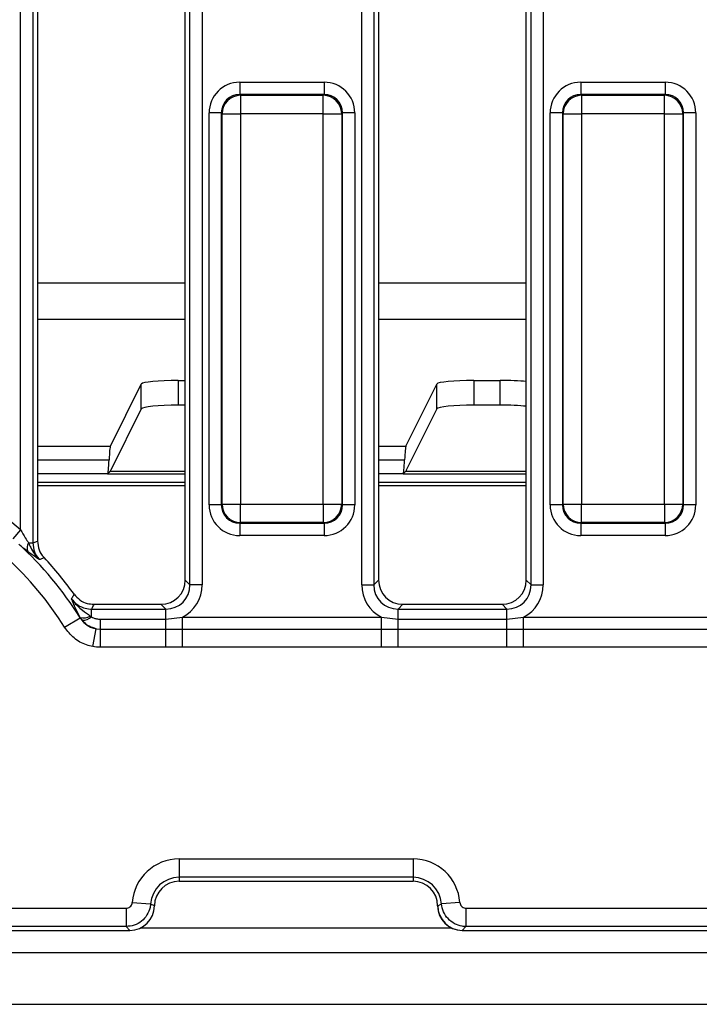
# Model space of a CAD drawing. Units: millimetres. Extents: x -168 to 664, y -32 to 370.
# Drawn here: x 69 to 83, y 81 to 101 of the extents above; entities that cross this region are included whole.
import ezdxf

# ---------------------------------------------------------------- set-up
doc = ezdxf.new("R2010")
doc.units = ezdxf.units.MM

msp = doc.modelspace()

# ---------------------------------------------------------------- linework, layer by layer
at = {"color": 7, "linetype": 'Continuous', "lineweight": 25}
for p, q in [((69.283955, 91.094213), (69.283955, 112.935549)), ((69.530157, 112.935549), (69.530157, 90.829105)), ((69.625975, 112.839731), (69.625975, 90.867232)), ((72.625975, 90.074538), (72.625975, 112.839731)), ((72.721793, 89.97872), (72.721793, 112.935549)), ((72.967995, 112.935549), (72.967995, 89.97872)), ((76.208955, 89.97872), (76.208955, 112.935549)), ((76.455157, 112.935549), (76.455157, 89.97872)), ((76.550975, 112.839731), (76.550975, 90.074538)), ((79.550975, 90.074538), (79.550975, 112.839731)), ((79.646793, 89.97872), (79.646793, 112.935549)), ((79.892995, 112.935549), (79.892995, 89.97872)), ((73.732014, 100.186217), (73.732014, 99.937169)), ((73.732014, 100.186217), (75.444936, 100.186217)), ((75.444936, 100.186217), (75.444936, 99.937169)), ((80.657014, 100.186217), (80.657014, 99.937169)), ((80.657014, 100.186217), (82.369936, 100.186217)), ((82.369936, 100.186217), (82.369936, 99.937169)), ((73.732014, 99.937169), (73.747716, 99.921467)), ((75.444936, 99.937169), (73.732014, 99.937169)), ((73.747716, 99.921467), (73.747716, 99.547894)), ((73.747716, 99.921467), (75.429234, 99.921467)), ((75.429234, 99.921467), (75.444936, 99.937169)), ((75.429234, 99.547894), (75.429234, 99.921467)), ((80.657014, 99.937169), (80.672716, 99.921467)), ((82.369936, 99.937169), (80.657014, 99.937169)), ((80.672716, 99.921467), (80.672716, 99.547894)), ((80.672716, 99.921467), (82.354234, 99.921467)), ((82.354234, 99.921467), (82.369936, 99.937169)), ((82.354234, 99.547894), (82.354234, 99.921467)), ((73.358441, 99.563596), (73.109392, 99.563596)), ((73.109392, 91.600673), (73.109392, 99.563596)), ((73.374143, 99.547894), (73.358441, 99.563596)), ((73.358441, 99.563596), (73.358441, 91.600673)), ((73.374143, 99.547894), (73.747716, 99.547894)), ((73.374143, 91.616375), (73.374143, 99.547894)), ((75.429234, 99.547894), (73.747716, 99.547894)), ((73.747716, 99.547894), (73.747716, 91.616375)), ((75.429234, 91.616375), (75.429234, 99.547894)), ((75.429234, 99.547894), (75.802807, 99.547894)), ((75.818509, 99.563596), (75.802807, 99.547894)), ((75.802807, 99.547894), (75.802807, 91.616375)), ((75.818509, 91.600673), (75.818509, 99.563596)), ((76.067558, 99.563596), (75.818509, 99.563596)), ((76.067558, 99.563596), (76.067558, 91.600673)), ((80.283441, 99.563596), (80.034392, 99.563596)), ((80.034392, 91.600673), (80.034392, 99.563596)), ((80.299143, 99.547894), (80.283441, 99.563596)), ((80.283441, 99.563596), (80.283441, 91.600673)), ((80.299143, 99.547894), (80.672716, 99.547894)), ((80.299143, 91.616375), (80.299143, 99.547894)), ((82.354234, 99.547894), (80.672716, 99.547894)), ((80.672716, 99.547894), (80.672716, 91.616375)), ((82.354234, 99.547894), (82.727807, 99.547894)), ((82.354234, 91.616375), (82.354234, 99.547894)), ((82.743509, 99.563596), (82.727807, 99.547894)), ((82.727807, 99.547894), (82.727807, 91.616375)), ((82.743509, 91.600673), (82.743509, 99.563596)), ((82.992558, 99.563596), (82.743509, 99.563596)), ((82.992558, 99.563596), (82.992558, 91.600673)), ((71.106231, 92.796302), (71.734095, 94.055489)), ((71.734095, 93.552937), (71.734095, 94.055489)), ((72.483067, 94.130191), (72.625975, 94.130191)), ((72.483067, 94.130191), (72.483067, 93.627639)), ((77.106231, 92.796302), (77.734095, 94.055489)), ((77.734095, 93.552937), (77.734095, 94.055489)), ((78.483067, 94.130191), (79.018883, 94.130191)), ((78.483067, 94.130191), (78.483067, 93.627639)), ((79.018883, 93.627639), (79.018883, 94.130191)), ((72.625975, 93.627639), (72.483067, 93.627639)), ((79.018883, 93.627639), (78.483067, 93.627639)), ((71.734095, 93.552937), (71.113203, 92.307733)), ((77.734095, 93.552937), (77.113203, 92.307733)), ((71.098727, 92.279887), (71.050736, 92.231896)), ((72.625975, 92.279887), (71.098727, 92.279887)), ((77.098727, 92.279887), (77.050736, 92.231896)), ((79.550975, 92.279887), (77.098727, 92.279887)), ((73.358441, 91.600673), (73.109392, 91.600673)), ((73.358441, 91.600673), (73.374143, 91.616375)), ((73.374143, 91.616375), (73.747716, 91.616375)), ((73.747716, 91.616375), (75.429234, 91.616375)), ((73.747716, 91.242802), (73.747716, 91.616375)), ((75.429234, 91.616375), (75.802807, 91.616375)), ((75.429234, 91.616375), (75.429234, 91.242802)), ((75.802807, 91.616375), (75.818509, 91.600673)), ((76.067558, 91.600673), (75.818509, 91.600673)), ((80.283441, 91.600673), (80.034392, 91.600673)), ((80.283441, 91.600673), (80.299143, 91.616375)), ((80.299143, 91.616375), (80.672716, 91.616375)), ((80.672716, 91.616375), (82.354234, 91.616375)), ((80.672716, 91.242802), (80.672716, 91.616375)), ((82.354234, 91.616375), (82.727807, 91.616375)), ((82.354234, 91.616375), (82.354234, 91.242802)), ((82.727807, 91.616375), (82.743509, 91.600673)), ((82.992558, 91.600673), (82.743509, 91.600673)), ((73.747716, 91.242802), (73.732014, 91.2271)), ((73.732014, 91.2271), (75.444936, 91.2271)), ((73.732014, 91.2271), (73.732014, 90.978052)), ((75.429234, 91.242802), (73.747716, 91.242802)), ((75.444936, 91.2271), (75.429234, 91.242802)), ((75.444936, 91.2271), (75.444936, 90.978052)), ((80.672716, 91.242802), (80.657014, 91.2271)), ((80.657014, 91.2271), (82.369936, 91.2271)), ((80.657014, 91.2271), (80.657014, 90.978052)), ((82.354234, 91.242802), (80.672716, 91.242802)), ((82.369936, 91.2271), (82.354234, 91.242802)), ((82.369936, 91.2271), (82.369936, 90.978052)), ((69.283955, 91.094213), (69.123418, 90.909205)), ((69.443166, 90.829105), (69.530157, 90.829105)), ((75.444936, 90.978052), (73.732014, 90.978052)), ((82.369936, 90.978052), (80.657014, 90.978052)), ((72.625975, 90.074538), (72.721793, 89.97872)), ((76.455157, 89.97872), (76.550975, 90.074538)), ((79.550975, 90.074538), (79.646793, 89.97872)), ((72.967995, 89.97872), (72.721793, 89.97872)), ((76.208955, 89.97872), (76.455157, 89.97872)), ((79.646793, 89.97872), (79.892995, 89.97872)), ((70.720994, 89.486316), (72.229389, 89.486316)), ((70.720994, 89.327474), (70.720994, 89.486316)), ((70.770408, 89.582135), (72.133571, 89.582135)), ((72.229389, 89.486316), (72.133571, 89.582135)), ((72.229389, 89.281413), (72.229389, 89.486316)), ((77.043379, 89.582135), (76.947561, 89.486316)), ((76.947561, 89.281413), (76.947561, 89.486316)), ((76.947561, 89.486316), (79.154389, 89.486316)), ((77.043379, 89.582135), (79.058571, 89.582135)), ((79.154389, 89.486316), (79.058571, 89.582135)), ((79.154389, 89.281413), (79.154389, 89.486316)), ((70.176458, 89.115211), (70.489976, 89.310381)), ((70.489976, 89.310381), (70.492751, 89.315062)), ((70.532795, 89.25691), (70.492751, 89.315062)), ((70.698056, 89.34292), (70.720994, 89.327474)), ((70.90706, 89.077218), (70.90706, 89.281413)), ((70.90706, 89.281413), (72.229389, 89.281413)), ((72.229389, 89.281413), (72.569327, 89.321501)), ((72.229389, 89.077218), (72.229389, 89.281413)), ((72.569327, 89.076552), (72.569327, 89.321501)), ((72.569327, 89.321501), (76.607623, 89.321501)), ((76.607623, 89.321501), (76.947561, 89.281413)), ((76.607623, 89.076552), (76.607623, 89.321501)), ((76.947561, 89.077218), (76.947561, 89.281413)), ((76.947561, 89.281413), (79.154389, 89.281413)), ((79.154389, 89.281413), (79.494327, 89.321501)), ((79.154389, 89.077218), (79.154389, 89.281413)), ((79.494327, 89.076552), (79.494327, 89.321501)), ((79.494327, 89.321501), (83.532623, 89.321501)), ((70.75002, 88.723411), (70.817205, 89.085557)), ((70.817205, 89.085557), (70.90706, 89.077218)), ((70.90706, 88.708977), (70.90706, 89.077218)), ((70.90706, 89.077218), (72.229389, 89.077218)), ((72.229389, 88.708977), (72.229389, 89.077218)), ((72.229389, 89.077218), (72.569327, 89.076552)), ((72.569327, 88.709128), (72.569327, 89.076552)), ((72.569327, 89.076552), (76.607623, 89.076552)), ((76.607623, 89.076552), (76.947561, 89.077218)), ((76.607623, 88.709128), (76.607623, 89.076552)), ((76.947561, 88.708977), (76.947561, 89.077218)), ((76.947561, 89.077218), (79.154389, 89.077218)), ((79.154389, 88.708977), (79.154389, 89.077218)), ((79.154389, 89.077218), (79.494327, 89.076552)), ((79.494327, 88.709128), (79.494327, 89.076552)), ((79.494327, 89.076552), (83.532623, 89.076552)), ((72.229389, 88.708977), (70.90706, 88.708977)), ((72.569327, 88.709128), (72.229389, 88.708977)), ((76.607623, 88.709128), (72.569327, 88.709128)), ((79.154389, 88.708977), (76.947561, 88.708977)), ((79.494327, 88.709128), (79.154389, 88.708977)), ((83.532623, 88.709128), (79.494327, 88.709128)), ((72.500975, 84.41012), (77.250975, 84.41012)), ((72.500975, 84.41012), (72.500975, 84.036547)), ((77.250975, 84.41012), (77.250975, 84.036547)), ((77.250975, 84.036547), (72.500975, 84.036547)), ((72.500975, 84.036547), (72.500975, 83.957135)), ((77.250975, 84.036547), (77.250975, 83.957135)), ((72.500975, 83.957135), (77.250975, 83.957135)), ((68.655037, 83.41012), (71.426257, 83.41012)), ((71.426257, 83.41012), (71.426257, 83.036547)), ((71.550459, 83.525686), (71.923064, 83.498814)), ((71.999072, 83.457135), (72.000975, 83.457135)), ((71.999072, 83.457135), (72.000975, 83.455232)), ((72.000975, 83.455232), (72.000975, 83.457135)), ((77.752878, 83.457135), (77.750975, 83.457135)), ((77.750975, 83.455232), (77.752878, 83.457135)), ((77.750975, 83.457135), (77.750975, 83.455232)), ((77.752878, 83.457135), (77.828886, 83.498814)), ((78.201491, 83.525686), (77.828886, 83.498814)), ((78.325693, 83.41012), (167.423466, 83.41012)), ((78.325693, 83.41012), (78.325693, 83.036547)), ((71.426257, 83.036547), (68.655037, 83.036547)), ((71.500975, 82.959037), (71.426257, 83.036547)), ((78.325693, 83.036547), (78.250975, 82.959037)), ((167.423466, 83.036547), (78.325693, 83.036547)), ((68.575625, 82.957135), (71.502878, 82.957135)), ((71.502878, 82.957135), (71.500975, 82.959037)), ((78.250975, 82.959037), (78.249072, 82.957135)), ((78.249072, 82.957135), (167.502878, 82.957135)), ((43.375975, 82.507135), (168.250975, 82.507135)), ((43.375975, 81.457135), (168.250975, 81.457135))]:
    msp.add_line(p, q, dxfattribs=at)
at = {"color": 8, "linetype": 'Continuous', "lineweight": 25}
for p, q in [((69.625975, 96.110401), (72.625975, 96.110401)), ((76.550975, 96.110401), (79.550975, 96.110401)), ((72.625975, 95.364509), (69.625975, 95.364509)), ((79.550975, 95.364509), (76.550975, 95.364509)), ((69.625975, 92.796302), (71.106231, 92.796302)), ((76.550975, 92.796302), (77.106231, 92.796302)), ((69.625975, 92.515639), (71.079509, 92.515639)), ((76.550975, 92.515639), (77.079509, 92.515639)), ((71.050736, 92.231896), (69.625975, 92.231896)), ((71.050736, 92.231896), (72.625975, 92.231896)), ((77.050736, 92.231896), (76.550975, 92.231896)), ((77.050736, 92.231896), (79.550975, 92.231896)), ((69.625975, 92.060859), (72.625975, 92.060859)), ((76.550975, 92.060859), (79.550975, 92.060859)), ((72.625975, 91.985962), (69.625975, 91.985962)), ((79.550975, 91.985962), (76.550975, 91.985962)), ((71.720874, 83.007135), (78.031076, 83.007135))]:
    msp.add_line(p, q, dxfattribs=at)
at = {"color": 7, "linetype": 'Continuous', "lineweight": 25}
for centre, radius, start, end in [((73.751058, 99.544551), 0.376931, 90.5081258, 179.4918742), ((75.425892, 99.544551), 0.376931, 0.5081258, 89.4918742), ((80.676058, 99.544551), 0.376931, 90.5081258, 179.4918742), ((82.350892, 99.544551), 0.376931, 0.5081258, 89.4918742), ((64.500975, 85.582135), 7.297938, 49.0509378, 78.8055253), ((73.751058, 91.619718), 0.376931, 180.5081258, 269.4918742), ((75.425892, 91.619718), 0.376931, 270.5081258, 359.4918742), ((80.676058, 91.619718), 0.376931, 180.5081258, 269.4918742), ((82.350892, 91.619718), 0.376931, 270.5081258, 359.4918742), ((64.500975, 85.582135), 7.054641, 31.9029029, 47.7350541), ((69.614896, 90.72833), 0.199114, 149.5947253, 202.3600349), ((64.500975, 85.582135), 6.685338, 31.9029029, 47.7350541), ((64.500975, 85.582135), 7.220409, 35.6237439, 43.2541731), ((70.563371, 89.565063), 0.259784, 254.2261407, 301.2282943), ((70.527374, 89.557621), 0.30076, 271.0328026, 310.0735255), ((72.500975, 83.457135), 0.952985, 90, 175.8749334), ((77.250975, 83.457135), 0.952985, 4.1250666, 90), ((72.500975, 83.457135), 0.579412, 90, 175.8749334), ((77.250975, 83.457135), 0.579412, 4.1250666, 90), ((72.500975, 83.457135), 0.5, 90, 180), ((77.250975, 83.457135), 0.5, 0, 90), ((71.496518, 83.461592), 0.502574, 270.5081258, 359.4918742), ((78.255432, 83.461592), 0.502574, 180.5081258, 269.4918742)]:
    msp.add_arc(centre, radius, start, end, dxfattribs=at)
for centre, major_axis, ratio, start_param, end_param in [((73.73678, 99.55883), (-0.445312, 0.445312), 0.992432509, 5.501585242, 7.064785372), ((75.44017, 99.55883), (0.445312, 0.445312), 0.992432509, 5.501585242, 7.064785372), ((80.66178, 99.55883), (-0.445312, 0.445312), 0.992432509, 5.501585242, 7.064785372), ((82.36517, 99.55883), (0.445312, 0.445312), 0.992432509, 5.501585242, 7.064785372), ((73.73678, 99.55883), (0.269873, -0.269873), 0.982556043, 2.359992588, 3.923192719), ((75.44017, 99.55883), (0.269873, 0.269873), 0.982556043, 5.501585242, 7.064785372), ((80.66178, 99.55883), (0.269873, -0.269873), 0.982556043, 2.359992588, 3.923192719), ((82.36517, 99.55883), (0.269873, 0.269873), 0.982556043, 5.501585242, 7.064785372), ((72.483067, 94.051363), (0.75, 0), 0.105104235, 1.570796327, 3.089232776), ((78.483067, 94.051363), (0.75, 0), 0.105104235, 1.570796327, 3.089232776), ((79.018883, 94.051363), (0.75, 0), 0.105104235, 0.782070897, 1.570796327), ((72.483067, 93.548811), (0.75, 0), 0.105104235, 1.570796327, 3.089232776), ((78.483067, 93.548811), (0.75, 0), 0.105104235, 1.570796327, 3.089232776), ((79.018883, 93.548811), (0.75, 0), 0.105104235, 0.782070897, 1.570796327), ((71.110339, 92.050411), (0, 0.75), 0.052407779, 0.104719755, 0.901665081), ((77.110339, 92.050411), (0, 0.75), 0.052407779, 0.104719755, 0.901665081), ((71.048679, 92.980868), (0, 0.75), 0.052407779, 3.193952531, 4.043257735), ((77.048679, 92.980868), (0, 0.75), 0.052407779, 3.193952531, 4.043257735), ((71.115942, 91.810472), (0, 0.5), 0.052407779, 0.104719755, 0.351583422), ((77.115942, 91.810472), (0, 0.5), 0.052407779, 0.104719755, 0.351583422), ((73.73678, 91.605439), (-0.445312, -0.445312), 0.992432509, 5.501585242, 7.064785372), ((73.73678, 91.605439), (0.269873, 0.269873), 0.982556043, 2.359992588, 3.923192719), ((75.44017, 91.605439), (0.269873, -0.269873), 0.982556043, 5.501585242, 7.064785372), ((75.44017, 91.605439), (0.445312, -0.445312), 0.992432509, 5.501585242, 7.064785372), ((80.66178, 91.605439), (-0.445312, -0.445312), 0.992432509, 5.501585242, 7.064785372), ((80.66178, 91.605439), (0.269873, 0.269873), 0.982556043, 2.359992588, 3.923192719), ((82.36517, 91.605439), (0.269873, -0.269873), 0.982556043, 5.501585242, 7.064785372), ((82.36517, 91.605439), (0.445312, -0.445312), 0.992432509, 5.501585242, 7.064785372), ((72.118262, 90.089848), (0.36438, -0.36438), 0.970287525, 5.512866274, 7.05350434), ((77.058688, 90.089848), (-0.36438, -0.36438), 0.970287525, 5.512866274, 7.05350434), ((79.043262, 90.089848), (0.36438, -0.36438), 0.970287525, 5.512866274, 7.05350434), ((72.206425, 90.001684), (0.375046, -0.375046), 0.942693877, 5.512866274, 7.05350434), ((72.206425, 90.001684), (0.54657, -0.54657), 0.970287525, 5.979398375, 7.05350434), ((76.970525, 90.001684), (-0.54657, -0.54657), 0.970287525, 5.512866274, 6.586972239), ((76.970525, 90.001684), (0.375046, 0.375046), 0.942693877, 2.371273621, 3.911911686), ((79.131425, 90.001684), (0.375046, -0.375046), 0.942693877, 5.512866274, 7.05350434), ((79.131425, 90.001684), (0.54657, -0.54657), 0.970287525, 5.979398375, 7.05350434), ((71.499065, 83.459045), (0.356249, -0.356249), 0.992432509, 5.501585242, 7.064785372), ((78.252885, 83.459045), (0.356249, 0.356249), 0.992432509, 2.359992588, 3.923192719)]:
    msp.add_ellipse(centre, major_axis=major_axis, ratio=ratio, start_param=start_param, end_param=end_param, dxfattribs=at)
for points, knots in [([(69.283955, 91.094213), (69.315698, 91.039285), (69.368827, 90.947351), (69.421831, 90.863041), (69.443166, 90.829105)], [0, 0, 0, 0, 0.597478944, 1, 1, 1, 1]), ([(69.430753, 90.652582), (69.390172, 90.684511), (69.330653, 90.73134), (69.266163, 90.785604), (69.245643, 90.80287)], [0, 0, 0, 0, 0.681824607, 1, 1, 1, 1]), ([(69.443166, 90.829105), (69.457992, 90.797631), (69.515375, 90.67581), (69.591005, 90.55936), (69.665084, 90.490407), (69.665615, 90.489912)], [0, 0, 0, 0, 0.256987131, 0.9946679363, 1, 1, 1, 1]), ([(69.530157, 90.829105), (69.539238, 90.832729), (69.571177, 90.845478), (69.603116, 90.858157), (69.625975, 90.867232)], [0, 0, 0, 0, 0.28431965, 1, 1, 1, 1]), ([(69.530157, 90.829105), (69.536693, 90.766701), (69.549039, 90.648815), (69.618455, 90.540387), (69.660837, 90.495026), (69.665615, 90.489912)], [0, 0, 0, 0, 0.499487273, 0.943570297, 1, 1, 1, 1]), ([(69.625975, 90.867232), (69.632705, 90.805328), (69.645457, 90.68802), (69.713669, 90.580139), (69.755309, 90.534669), (69.759751, 90.529819)], [0, 0, 0, 0, 0.499532135, 0.946616882, 1, 1, 1, 1]), ([(69.665615, 90.489912), (69.66525, 90.490141), (69.652953, 90.497849), (69.628356, 90.513409), (69.577997, 90.546303), (69.514423, 90.589842), (69.457206, 90.632746), (69.430753, 90.652582)], [0, 0, 0, 0, 0.005382091, 0.181002021, 0.35629078, 0.702393765, 1, 1, 1, 1]), ([(69.759751, 90.529819), (69.73729, 90.520322), (69.705907, 90.507052), (69.674535, 90.493706), (69.665615, 90.489912)], [0, 0, 0, 0, 0.715681149, 1, 1, 1, 1]), ([(70.318898, 89.694501), (70.32347, 89.702785), (70.340614, 89.733852), (70.357655, 89.764937), (70.370153, 89.787733)], [0, 0, 0, 0, 0.266652113, 1, 1, 1, 1]), ([(70.492751, 89.315062), (70.459337, 89.380459), (70.404947, 89.486908), (70.360967, 89.58863), (70.336188, 89.649675), (70.32471, 89.679311), (70.319053, 89.694097), (70.318898, 89.694501)], [0, 0, 0, 0, 0.438953373, 0.714509736, 0.855021503, 0.996036569, 1, 1, 1, 1]), ([(70.318898, 89.694501), (70.319281, 89.693882), (70.335516, 89.667639), (70.370222, 89.619436), (70.443416, 89.539569), (70.55285, 89.449862), (70.645677, 89.381496), (70.698056, 89.34292)], [0, 0, 0, 0, 0.004192516, 0.177793431, 0.341343954, 0.628350663, 1, 1, 1, 1]), ([(70.318898, 89.694501), (70.348369, 89.658769), (70.413135, 89.580242), (70.548792, 89.507808), (70.658751, 89.48667), (70.714039, 89.486356), (70.720994, 89.486316)], [0, 0, 0, 0, 0.29415449, 0.646446899, 0.955521271, 1, 1, 1, 1]), ([(70.370153, 89.787733), (70.406797, 89.746049), (70.480094, 89.662673), (70.625522, 89.594054), (70.725532, 89.585826), (70.770408, 89.582135)], [0, 0, 0, 0, 0.355323729, 0.710721983, 1, 1, 1, 1]), ([(70.770408, 89.582135), (70.758359, 89.558711), (70.741929, 89.526771), (70.725401, 89.494833), (70.720994, 89.486316)], [0, 0, 0, 0, 0.733346537, 1, 1, 1, 1]), ([(70.489976, 89.310381), (70.523433, 89.265808), (70.590205, 89.17685), (70.713923, 89.109093), (70.792417, 89.091206), (70.817205, 89.085557)], [0, 0, 0, 0, 0.407260378, 0.812817357, 1, 1, 1, 1]), ([(70.817205, 89.085557), (70.768386, 89.099612), (70.699601, 89.119415), (70.603919, 89.180694), (70.561315, 89.226348), (70.532795, 89.25691)], [0, 0, 0, 0, 0.447003662, 0.629817344, 1, 1, 1, 1]), ([(70.720994, 89.327474), (70.735419, 89.319356), (70.757696, 89.30682), (70.805747, 89.291612), (70.853439, 89.282829), (70.892545, 89.281796), (70.90706, 89.281413)], [0, 0, 0, 0, 0.257341979, 0.397422177, 0.776338707, 1, 1, 1, 1]), ([(70.75002, 88.723411), (70.706792, 88.733623), (70.56968, 88.766013), (70.35416, 88.883976), (70.235687, 89.038139), (70.176458, 89.115211)], [0, 0, 0, 0, 0.187157228, 0.593629663, 1, 1, 1, 1]), ([(70.90706, 88.708977), (70.902048, 88.708999), (70.849451, 88.709228), (70.797248, 88.716674), (70.75002, 88.723411)], [0, 0, 0, 0, 0.095284567, 1, 1, 1, 1]), ([(76.947561, 88.708977), (76.938415, 88.708978), (76.825102, 88.708982), (76.711789, 88.709058), (76.607623, 88.709128)], [0, 0, 0, 0, 0.080714663, 1, 1, 1, 1]), ([(71.426257, 83.41012), (71.440281, 83.411492), (71.468331, 83.414236), (71.50567, 83.43571), (71.533809, 83.467312), (71.547373, 83.499486), (71.54973, 83.519495), (71.550459, 83.525686)], [0, 0, 0, 0, 0.225320034, 0.450677647, 0.675214946, 0.899492646, 1, 1, 1, 1]), ([(71.923064, 83.498814), (71.920029, 83.474167), (71.910211, 83.394442), (71.855502, 83.266211), (71.742902, 83.140032), (71.593965, 83.05385), (71.482127, 83.042311), (71.426257, 83.036547)], [0, 0, 0, 0, 0.1003552166, 0.3246126124, 0.5493765582, 0.7748884391, 1, 1, 1, 1]), ([(71.923064, 83.498814), (71.941504, 83.488152), (71.966525, 83.473686), (71.992295, 83.460581), (71.999072, 83.457135)], [0, 0, 0, 0, 0.737004542, 1, 1, 1, 1]), ([(78.325693, 83.036547), (78.300891, 83.037801), (78.220667, 83.041858), (78.088833, 83.087201), (77.954881, 83.190433), (77.858209, 83.332786), (77.838655, 83.443504), (77.828886, 83.498814)], [0, 0, 0, 0, 0.100355695, 0.324613152, 0.549376525, 0.774888503, 1, 1, 1, 1]), ([(78.201491, 83.525686), (78.203869, 83.511798), (78.208624, 83.484018), (78.232728, 83.44832), (78.266272, 83.422527), (78.299338, 83.411313), (78.319465, 83.410402), (78.325693, 83.41012)], [0, 0, 0, 0, 0.225319938, 0.450677483, 0.675214288, 0.899492205, 1, 1, 1, 1])]:
    msp.add_open_spline(points, degree=3, knots=knots, dxfattribs=at)

doc.saveas('drawing.dxf')
